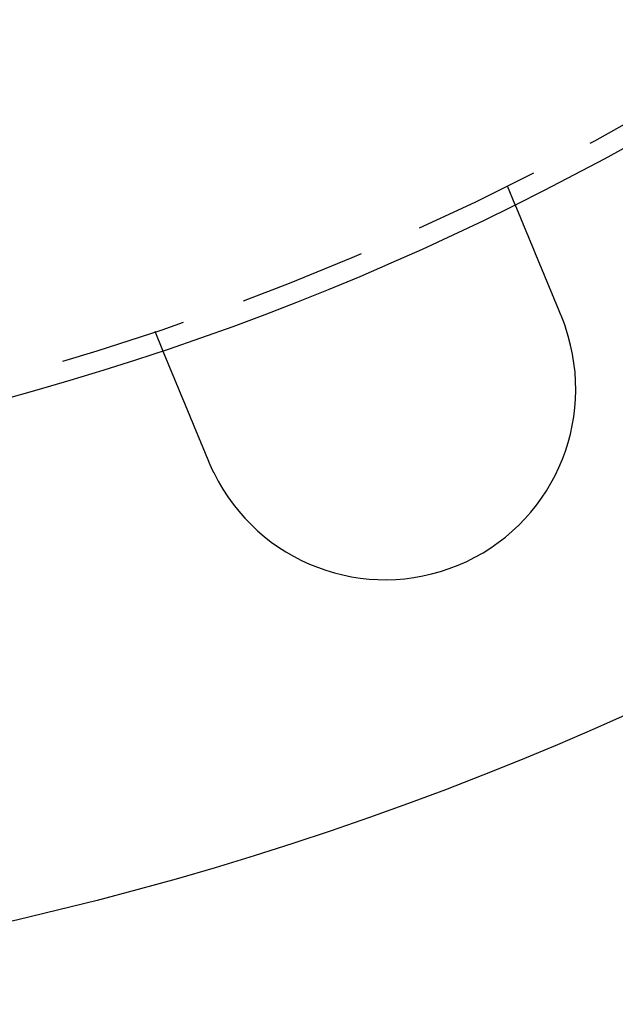
# Model space of a CAD drawing. Extents: x -130 to 130, y -330 to 90.
# Drawn here: x 29 to 53, y -330 to -291 of the extents above; entities that cross this region are included whole.
import ezdxf

# ---------------------------------------------------------------- set-up
doc = ezdxf.new("R2010")
doc.units = 0
doc.header["$LTSCALE"] = 20
doc.linetypes.add('VERDECKT', pattern=[0.375, 0.25, -0.125])
doc.layers.get('0').update_dxf_attribs({"linetype": 'CONTINUOUS'})
doc.layers.add('STEMPEL', color=3, linetype='CONTINUOUS')

# ---------------------------------------------------------------- blocks, each defined once
blk = doc.blocks.new('A$CCD5C40E2')
at = {"color": 1, "linetype": 'VERDECKT'}
for p, q in [((48.61945, -97.77929), (48.92631, -98.52013)), ((35.06812, -104.26038), (34.76126, -103.51954))]:
    blk.add_line(p, q, dxfattribs=at)
at = {"color": 3}
for points in [[(48.9263, -98.5201, 0), (48.9263, -98.5201, 0), (48.9263, -98.5202, 0), (48.9264, -98.5203, 0), (48.9264, -98.5204, 0), (48.9265, -98.5205, 0), (48.9265, -98.5207, 0), (48.9266, -98.5209, 0), (48.9267, -98.5211, 0), (48.9268, -98.5214, 0), (48.9269, -98.5217, 0), (48.9271, -98.522, 0), (48.9272, -98.5223, 0), (48.9274, -98.5227, 0), (48.9276, -98.5231, 0), (48.9277, -98.5236, 0), (48.9279, -98.5241, 0), (48.9282, -98.5246, 0), (48.9284, -98.5251, 0), (48.9286, -98.5257, 0), (48.9289, -98.5263, 0), (48.9291, -98.5269, 0), (48.9294, -98.5276, 0), (48.9297, -98.5283, 0), (48.93, -98.529, 0), (48.9303, -98.5298, 0), (48.9306, -98.5306, 0), (48.931, -98.5314, 0), (48.9313, -98.5322, 0), (48.9317, -98.5331, 0), (48.9321, -98.5341, 0), (48.9325, -98.535, 0), (48.9329, -98.536, 0), (48.9333, -98.537, 0), (48.9337, -98.5381, 0), (48.9342, -98.5392, 0), (48.9347, -98.5403, 0), (48.9351, -98.5414, 0), (48.9356, -98.5426, 0), (48.9361, -98.5438, 0), (48.9366, -98.5451, 0), (48.9372, -98.5463, 0), (48.9377, -98.5477, 0), (48.9383, -98.549, 0), (48.9388, -98.5504, 0), (48.9394, -98.5518, 0), (48.94, -98.5532, 0), (48.9406, -98.5547, 0), (48.9413, -98.5562, 0), (48.9419, -98.5578, 0), (48.9426, -98.5593, 0), (48.9432, -98.561, 0), (48.9439, -98.5626, 0), (48.9446, -98.5643, 0), (48.9453, -98.566, 0), (48.946, -98.5677, 0), (48.9468, -98.5695, 0), (48.9475, -98.5713, 0), (48.9483, -98.5732, 0), (48.9491, -98.5751, 0), (48.9499, -98.577, 0), (48.9507, -98.5789, 0), (48.9515, -98.5809, 0), (48.9523, -98.5829, 0), (48.9532, -98.585, 0), (48.954, -98.5871, 0), (48.9549, -98.5892, 0), (48.9558, -98.5913, 0), (48.9567, -98.5935, 0), (48.9576, -98.5957, 0), (48.9586, -98.598, 0), (48.9595, -98.6003, 0), (48.9605, -98.6026, 0), (48.9615, -98.605, 0), (48.9625, -98.6074, 0), (48.9635, -98.6098, 0), (48.9645, -98.6123, 0), (48.9655, -98.6148, 0), (48.9666, -98.6173, 0), (48.9676, -98.6199, 0), (48.9687, -98.6225, 0), (48.9698, -98.6251, 0), (48.9709, -98.6278, 0), (48.972, -98.6305, 0), (48.9732, -98.6333, 0), (48.9743, -98.636, 0), (48.9755, -98.6388, 0), (48.9767, -98.6417, 0), (48.9779, -98.6446, 0), (48.9791, -98.6475, 0), (48.9803, -98.6504, 0), (48.9815, -98.6534, 0), (48.9827, -98.6564, 0), (48.984, -98.6594, 0), (48.9853, -98.6625, 0), (48.9866, -98.6656, 0), (48.9878, -98.6687, 0), (48.9892, -98.6718, 0), (48.9905, -98.675, 0), (48.9918, -98.6782, 0), (48.9932, -98.6815, 0), (48.9945, -98.6848, 0), (48.9959, -98.6881, 0), (48.9973, -98.6914, 0), (48.9986, -98.6948, 0), (49.0001, -98.6981, 0), (49.0015, -98.7016, 0), (49.0029, -98.705, 0), (49.0043, -98.7085, 0), (49.0058, -98.712, 0), (49.0072, -98.7155, 0), (49.0087, -98.7191, 0), (49.0102, -98.7226, 0), (49.0117, -98.7263, 0), (49.0132, -98.7299, 0), (49.0147, -98.7335, 0), (49.0162, -98.7372, 0), (49.0178, -98.7409, 0), (49.0193, -98.7447, 0), (49.0209, -98.7484, 0), (49.0225, -98.7522, 0), (49.024, -98.7561, 0), (49.0256, -98.7599, 0), (49.0272, -98.7637, 0), (49.0288, -98.7676, 0), (49.0305, -98.7715, 0), (49.0321, -98.7755, 0), (49.0337, -98.7794, 0), (49.0354, -98.7834, 0), (49.037, -98.7874, 0), (49.0387, -98.7914, 0), (49.0404, -98.7955, 0), (49.0421, -98.7996, 0), (49.0438, -98.8036, 0), (49.0455, -98.8078, 0), (49.0472, -98.8119, 0), (49.0489, -98.8161, 0), (49.0506, -98.8202, 0), (49.0524, -98.8244, 0), (49.0541, -98.8286, 0), (49.0559, -98.8329, 0), (49.0576, -98.8371, 0), (49.0594, -98.8414, 0), (49.0612, -98.8457, 0), (49.063, -98.85, 0), (49.0648, -98.8544, 0), (49.0666, -98.8587, 0), (49.0684, -98.8631, 0), (49.0702, -98.8675, 0), (49.072, -98.8719, 0), (49.0739, -98.8763, 0), (49.0757, -98.8808, 0), (49.0775, -98.8852, 0), (49.0794, -98.8897, 0), (49.0813, -98.8942, 0), (49.0832, -98.8988, 0), (49.0851, -98.9034, 0), (49.087, -98.9081, 0), (49.0889, -98.9127, 0), (49.0909, -98.9175, 0), (49.0929, -98.9222, 0), (49.0948, -98.927, 0), (49.0968, -98.9318, 0), (49.0989, -98.9367, 0), (49.1009, -98.9416, 0), (49.1029, -98.9466, 0), (49.105, -98.9515, 0), (49.1071, -98.9566, 0), (49.1092, -98.9616, 0), (49.1113, -98.9667, 0), (49.1134, -98.9718, 0), (49.1156, -98.977, 0), (49.1177, -98.9822, 0), (49.1199, -98.9874, 0), (49.1221, -98.9927, 0), (49.1243, -98.998, 0), (49.1265, -99.0034, 0), (49.1287, -99.0087, 0), (49.131, -99.0142, 0), (49.1332, -99.0196, 0), (49.1355, -99.0251, 0), (49.1378, -99.0306, 0), (49.1401, -99.0362, 0), (49.1424, -99.0418, 0), (49.1447, -99.0474, 0), (49.1471, -99.0531, 0), (49.1494, -99.0588, 0), (49.1518, -99.0645, 0), (49.1542, -99.0703, 0), (49.1566, -99.0761, 0), (49.159, -99.0819, 0), (49.1615, -99.0878, 0), (49.1639, -99.0937, 0), (49.1664, -99.0997, 0), (49.1688, -99.1056, 0), (49.1713, -99.1117, 0), (49.1738, -99.1177, 0), (49.1764, -99.1238, 0), (49.1789, -99.1299, 0), (49.1814, -99.136, 0), (49.184, -99.1422, 0), (49.1866, -99.1484, 0), (49.1891, -99.1547, 0), (49.1917, -99.1609, 0), (49.1944, -99.1672, 0), (49.197, -99.1736, 0), (49.1996, -99.18, 0), (49.2023, -99.1864, 0), (49.2049, -99.1928, 0), (49.2076, -99.1993, 0), (49.2103, -99.2058, 0), (49.213, -99.2123, 0), (49.2157, -99.2189, 0), (49.2185, -99.2255, 0), (49.2212, -99.2321, 0), (49.224, -99.2388, 0), (49.2268, -99.2454, 0), (49.2295, -99.2522, 0), (49.2323, -99.2589, 0), (49.2351, -99.2657, 0), (49.238, -99.2725, 0), (49.2408, -99.2794, 0), (49.2436, -99.2862, 0), (49.2465, -99.2931, 0), (49.2494, -99.3001, 0), (49.2523, -99.3071, 0), (49.2552, -99.314, 0), (49.2581, -99.3211, 0), (49.261, -99.3281, 0), (49.2639, -99.3352, 0), (49.2669, -99.3423, 0), (49.2698, -99.3495, 0), (49.2728, -99.3567, 0), (49.2758, -99.3639, 0), (49.2788, -99.3711, 0), (49.2818, -99.3783, 0), (49.2848, -99.3856, 0), (49.2878, -99.3929, 0), (49.2909, -99.4003, 0), (49.2939, -99.4076, 0), (49.297, -99.415, 0), (49.3001, -99.4224, 0), (49.3031, -99.4299, 0), (49.3062, -99.4374, 0), (49.3093, -99.4448, 0), (49.3125, -99.4524, 0), (49.3156, -99.4599, 0), (49.3187, -99.4675, 0), (49.3218, -99.475, 0), (49.325, -99.4826, 0), (49.3282, -99.4903, 0), (49.3313, -99.4979, 0), (49.3345, -99.5056, 0), (49.3377, -99.5133, 0), (49.3409, -99.521, 0), (49.3441, -99.5287, 0), (49.3473, -99.5365, 0), (49.3505, -99.5442, 0), (49.3537, -99.552, 0), (49.357, -99.5598, 0), (49.3602, -99.5677, 0), (49.3635, -99.5755, 0), (49.3667, -99.5834, 0), (49.37, -99.5912, 0), (49.3733, -99.5991, 0), (49.3765, -99.607, 0), (49.3798, -99.615, 0), (49.3831, -99.6229, 0), (49.3864, -99.6309, 0), (49.3897, -99.6389, 0), (49.393, -99.6468, 0), (49.3963, -99.6548, 0), (49.3996, -99.6629, 0), (49.403, -99.6709, 0), (49.4063, -99.6789, 0), (49.4096, -99.687, 0), (49.413, -99.6951, 0), (49.4163, -99.7031, 0), (49.4197, -99.7112, 0), (49.423, -99.7193, 0), (49.4264, -99.7274, 0), (49.4298, -99.7356, 0), (49.4331, -99.7437, 0), (49.4365, -99.7518, 0), (49.4399, -99.76, 0), (49.4433, -99.7682, 0), (49.4467, -99.7763, 0), (49.45, -99.7845, 0), (49.4534, -99.7927, 0), (49.4568, -99.8009, 0), (49.4602, -99.8091, 0), (49.4636, -99.8173, 0), (49.467, -99.8255, 0), (49.4704, -99.8337, 0), (49.4738, -99.842, 0), (49.4772, -99.8502, 0), (49.4807, -99.8584, 0), (49.4841, -99.8667, 0), (49.4875, -99.8749, 0), (49.4909, -99.8832, 0), (49.4943, -99.8914, 0), (49.4977, -99.8997, 0), (49.5012, -99.9079, 0), (49.5046, -99.9162, 0), (49.508, -99.9245, 0), (49.5114, -99.9327, 0), (49.5149, -99.941, 0), (49.5183, -99.9494, 0), (49.5218, -99.9578, 0), (49.5253, -99.9662, 0), (49.5288, -99.9747, 0), (49.5323, -99.9832, 0), (49.5359, -99.9917, 0), (49.5394, -100, 0), (49.543, -100.009, 0), (49.5466, -100.018, 0), (49.5502, -100.026, 0), (49.5538, -100.035, 0), (49.5574, -100.044, 0), (49.5611, -100.053, 0), (49.5647, -100.061, 0), (49.5684, -100.07, 0), (49.5721, -100.079, 0), (49.5758, -100.088, 0), (49.5796, -100.097, 0), (49.5833, -100.106, 0), (49.5871, -100.115, 0), (49.5908, -100.124, 0), (49.5946, -100.134, 0), (49.5984, -100.143, 0), (49.6022, -100.152, 0), (49.6061, -100.161, 0), (49.6099, -100.17, 0), (49.6138, -100.18, 0), (49.6176, -100.189, 0), (49.6215, -100.198, 0), (49.6254, -100.208, 0), (49.6293, -100.217, 0), (49.6332, -100.227, 0), (49.6372, -100.236, 0), (49.6411, -100.246, 0), (49.6451, -100.255, 0), (49.6491, -100.265, 0), (49.6531, -100.275, 0), (49.6571, -100.284, 0), (49.6611, -100.294, 0), (49.6651, -100.304, 0), (49.6691, -100.313, 0), (49.6732, -100.323, 0), (49.6772, -100.333, 0), (49.6813, -100.343, 0), (49.6854, -100.353, 0), (49.6895, -100.363, 0), (49.6936, -100.373, 0), (49.6977, -100.382, 0), (49.7019, -100.392, 0), (49.706, -100.402, 0), (49.7102, -100.413, 0), (49.7143, -100.423, 0), (49.7185, -100.433, 0), (49.7227, -100.443, 0), (49.7269, -100.453, 0), (49.7311, -100.463, 0), (49.7353, -100.473, 0), (49.7395, -100.483, 0), (49.7438, -100.494, 0), (49.748, -100.504, 0), (49.7523, -100.514, 0), (49.7566, -100.525, 0), (49.7608, -100.535, 0), (49.7651, -100.545, 0), (49.7694, -100.556, 0), (49.7737, -100.566, 0), (49.778, -100.576, 0), (49.7824, -100.587, 0), (49.7867, -100.597, 0), (49.791, -100.608, 0), (49.7954, -100.618, 0), (49.7998, -100.629, 0), (49.8041, -100.639, 0), (49.8085, -100.65, 0), (49.8129, -100.661, 0), (49.8173, -100.671, 0), (49.8217, -100.682, 0), (49.8261, -100.692, 0), (49.8305, -100.703, 0), (49.8349, -100.714, 0), (49.8394, -100.724, 0), (49.8438, -100.735, 0), (49.8483, -100.746, 0), (49.8527, -100.757, 0), (49.8572, -100.767, 0), (49.8616, -100.778, 0), (49.8661, -100.789, 0), (49.8706, -100.8, 0), (49.8751, -100.811, 0), (49.8795, -100.821, 0), (49.884, -100.832, 0), (49.8885, -100.843, 0), (49.893, -100.854, 0), (49.8975, -100.865, 0), (49.9021, -100.876, 0), (49.9066, -100.887, 0), (49.9111, -100.898, 0), (49.9156, -100.909, 0), (49.9202, -100.919, 0), (49.9247, -100.93, 0), (49.9292, -100.941, 0), (49.9338, -100.952, 0), (49.9383, -100.963, 0), (49.9429, -100.974, 0), (49.9474, -100.985, 0), (49.952, -100.996, 0), (49.9565, -101.007, 0), (49.9611, -101.018, 0), (49.9656, -101.029, 0), (49.9702, -101.04, 0), (49.9747, -101.051, 0), (49.9793, -101.062, 0), (49.9839, -101.073, 0), (49.9884, -101.084, 0), (49.993, -101.095, 0), (49.9976, -101.106, 0), (50.0021, -101.117, 0), (50.0067, -101.128, 0), (50.0113, -101.139, 0), (50.0158, -101.15, 0), (50.0204, -101.162, 0), (50.025, -101.173, 0), (50.0295, -101.184, 0), (50.0341, -101.195, 0), (50.0387, -101.206, 0), (50.0432, -101.217, 0), (50.0478, -101.228, 0), (50.0524, -101.239, 0), (50.0569, -101.25, 0), (50.0615, -101.261, 0), (50.066, -101.272, 0), (50.0706, -101.283, 0), (50.0751, -101.294, 0), (50.0797, -101.305, 0), (50.0842, -101.316, 0), (50.0888, -101.327, 0), (50.0933, -101.337, 0), (50.0978, -101.348, 0), (50.1024, -101.359, 0), (50.1069, -101.37, 0), (50.1114, -101.381, 0), (50.1159, -101.392, 0), (50.1205, -101.403, 0), (50.125, -101.414, 0), (50.1295, -101.425, 0), (50.134, -101.436, 0), (50.1385, -101.447, 0), (50.143, -101.457, 0), (50.1475, -101.468, 0), (50.1519, -101.479, 0), (50.1564, -101.49, 0), (50.1609, -101.501, 0), (50.1654, -101.511, 0), (50.1699, -101.522, 0), (50.1744, -101.533, 0), (50.1789, -101.544, 0), (50.1835, -101.555, 0), (50.1881, -101.566, 0), (50.1926, -101.577, 0), (50.1972, -101.588, 0), (50.2018, -101.6, 0), (50.2065, -101.611, 0), (50.2111, -101.622, 0), (50.2158, -101.633, 0), (50.2204, -101.644, 0), (50.2251, -101.656, 0), (50.2298, -101.667, 0), (50.2345, -101.678, 0), (50.2392, -101.69, 0), (50.2439, -101.701, 0), (50.2487, -101.713, 0), (50.2534, -101.724, 0), (50.2582, -101.736, 0), (50.263, -101.747, 0), (50.2678, -101.759, 0), (50.2726, -101.77, 0), (50.2774, -101.782, 0), (50.2822, -101.793, 0), (50.287, -101.805, 0), (50.2919, -101.817, 0), (50.2967, -101.829, 0), (50.3016, -101.84, 0), (50.3065, -101.852, 0), (50.3114, -101.864, 0), (50.3163, -101.876, 0), (50.3212, -101.888, 0), (50.3261, -101.899, 0), (50.331, -101.911, 0), (50.3359, -101.923, 0), (50.3409, -101.935, 0), (50.3458, -101.947, 0), (50.3508, -101.959, 0), (50.3558, -101.971, 0), (50.3608, -101.983, 0), (50.3657, -101.995, 0), (50.3707, -102.007, 0), (50.3757, -102.019, 0), (50.3808, -102.031, 0), (50.3858, -102.044, 0), (50.3908, -102.056, 0), (50.3958, -102.068, 0), (50.4009, -102.08, 0), (50.4059, -102.092, 0), (50.411, -102.104, 0), (50.4161, -102.117, 0), (50.4211, -102.129, 0), (50.4262, -102.141, 0), (50.4313, -102.153, 0), (50.4364, -102.166, 0), (50.4415, -102.178, 0), (50.4466, -102.19, 0), (50.4517, -102.203, 0), (50.4568, -102.215, 0), (50.4619, -102.227, 0), (50.467, -102.24, 0), (50.4722, -102.252, 0), (50.4773, -102.265, 0), (50.4824, -102.277, 0), (50.4876, -102.289, 0), (50.4927, -102.302, 0), (50.4979, -102.314, 0), (50.503, -102.327, 0), (50.5082, -102.339, 0), (50.5133, -102.352, 0), (50.5185, -102.364, 0), (50.5237, -102.377, 0), (50.5289, -102.389, 0), (50.534, -102.401, 0), (50.5392, -102.414, 0), (50.5444, -102.426, 0), (50.5496, -102.439, 0), (50.5547, -102.452, 0), (50.5599, -102.464, 0), (50.5651, -102.477, 0), (50.5703, -102.489, 0), (50.5755, -102.502, 0), (50.5807, -102.514, 0), (50.5859, -102.527, 0), (50.5911, -102.539, 0), (50.5963, -102.552, 0), (50.6015, -102.564, 0), (50.6067, -102.577, 0), (50.6119, -102.589, 0), (50.6171, -102.602, 0), (50.6222, -102.614, 0), (50.6274, -102.627, 0), (50.6326, -102.64, 0), (50.6378, -102.652, 0), (50.643, -102.665, 0), (50.6482, -102.677, 0), (50.6534, -102.69, 0), (50.6586, -102.702, 0), (50.6638, -102.715, 0), (50.669, -102.727, 0), (50.6741, -102.74, 0), (50.6793, -102.752, 0), (50.6845, -102.765, 0), (50.6897, -102.777, 0), (50.6948, -102.79, 0), (50.7, -102.802, 0), (50.7052, -102.815, 0), (50.7103, -102.827, 0), (50.7155, -102.84, 0), (50.7206, -102.852, 0), (50.7258, -102.864, 0), (50.7309, -102.877, 0), (50.7361, -102.889, 0), (50.7412, -102.902, 0), (50.7463, -102.914, 0)], [(50.7463, -102.914, 0), (50.7473, -102.916, 0), (50.7482, -102.918, 0), (50.7491, -102.921, 0), (50.75, -102.923, 0), (50.7509, -102.925, 0), (50.7518, -102.927, 0), (50.7527, -102.929, 0), (50.7536, -102.932, 0), (50.7545, -102.934, 0), (50.7554, -102.936, 0), (50.7563, -102.938, 0), (50.7572, -102.941, 0), (50.7581, -102.943, 0), (50.7591, -102.945, 0), (50.76, -102.947, 0), (50.7609, -102.949, 0), (50.7618, -102.952, 0), (50.7627, -102.954, 0), (50.7636, -102.956, 0), (50.7645, -102.958, 0), (50.7654, -102.96, 0), (50.7663, -102.963, 0), (50.7672, -102.965, 0), (50.768, -102.967, 0), (50.7689, -102.969, 0), (50.7698, -102.971, 0), (50.7707, -102.974, 0), (50.7716, -102.976, 0), (50.7725, -102.978, 0), (50.7734, -102.98, 0), (50.7743, -102.983, 0), (50.7752, -102.985, 0), (50.7761, -102.987, 0), (50.777, -102.989, 0), (50.7779, -102.991, 0), (50.7788, -102.994, 0), (50.7797, -102.996, 0), (50.7805, -102.998, 0), (50.7814, -103, 0), (50.7823, -103.002, 0), (50.7832, -103.005, 0), (50.7841, -103.007, 0), (50.785, -103.009, 0), (50.7859, -103.011, 0), (50.7867, -103.014, 0), (50.7876, -103.016, 0), (50.7885, -103.018, 0), (50.7894, -103.02, 0), (50.7903, -103.022, 0), (50.7911, -103.025, 0), (50.792, -103.027, 0), (50.7929, -103.029, 0), (50.7938, -103.031, 0), (50.7947, -103.034, 0), (50.7955, -103.036, 0), (50.7964, -103.038, 0), (50.7973, -103.04, 0), (50.7982, -103.043, 0), (50.799, -103.045, 0), (50.7999, -103.047, 0), (50.8008, -103.049, 0), (50.8017, -103.051, 0), (50.8025, -103.054, 0), (50.8034, -103.056, 0), (50.8043, -103.058, 0), (50.8052, -103.06, 0), (50.806, -103.063, 0), (50.8069, -103.065, 0), (50.8078, -103.067, 0), (50.8086, -103.069, 0), (50.8095, -103.072, 0), (50.8104, -103.074, 0), (50.8112, -103.076, 0), (50.8121, -103.078, 0), (50.813, -103.08, 0), (50.8138, -103.083, 0), (50.8147, -103.085, 0), (50.8155, -103.087, 0), (50.8164, -103.089, 0), (50.8173, -103.092, 0), (50.8181, -103.094, 0), (50.819, -103.096, 0), (50.8198, -103.098, 0), (50.8207, -103.101, 0), (50.8216, -103.103, 0), (50.8224, -103.105, 0), (50.8233, -103.107, 0), (50.8241, -103.11, 0), (50.825, -103.112, 0), (50.8258, -103.114, 0), (50.8267, -103.116, 0), (50.8275, -103.119, 0), (50.8284, -103.121, 0), (50.8292, -103.123, 0), (50.8301, -103.125, 0), (50.8309, -103.127, 0), (50.8318, -103.13, 0), (50.8326, -103.132, 0), (50.8335, -103.134, 0), (50.8343, -103.136, 0), (50.8352, -103.139, 0), (50.836, -103.141, 0), (50.8369, -103.143, 0), (50.8377, -103.145, 0), (50.8386, -103.148, 0), (50.8394, -103.15, 0), (50.8402, -103.152, 0), (50.8411, -103.154, 0), (50.8419, -103.157, 0), (50.8428, -103.159, 0), (50.8436, -103.161, 0), (50.8444, -103.163, 0), (50.8453, -103.166, 0), (50.8461, -103.168, 0), (50.8469, -103.17, 0), (50.8478, -103.172, 0), (50.8486, -103.175, 0), (50.8494, -103.177, 0), (50.8503, -103.179, 0), (50.8511, -103.181, 0), (50.8519, -103.184, 0), (50.8528, -103.186, 0), (50.8536, -103.188, 0), (50.8544, -103.19, 0), (50.8552, -103.193, 0), (50.8561, -103.195, 0), (50.8569, -103.197, 0), (50.8577, -103.199, 0), (50.8585, -103.202, 0), (50.8594, -103.204, 0), (50.8602, -103.206, 0), (50.861, -103.208, 0), (50.8618, -103.211, 0), (50.8627, -103.213, 0), (50.8635, -103.215, 0), (50.8643, -103.217, 0), (50.8651, -103.22, 0), (50.8659, -103.222, 0), (50.8667, -103.224, 0), (50.8676, -103.226, 0), (50.8684, -103.229, 0), (50.8692, -103.231, 0), (50.87, -103.233, 0), (50.8708, -103.235, 0), (50.8716, -103.237, 0), (50.8724, -103.24, 0), (50.8733, -103.242, 0), (50.8741, -103.244, 0), (50.8749, -103.246, 0), (50.8757, -103.249, 0), (50.8765, -103.251, 0), (50.8773, -103.253, 0), (50.8781, -103.256, 0), (50.8789, -103.258, 0), (50.8797, -103.26, 0), (50.8805, -103.262, 0), (50.8813, -103.265, 0), (50.8821, -103.267, 0), (50.8829, -103.269, 0), (50.8837, -103.271, 0), (50.8845, -103.274, 0), (50.8853, -103.276, 0), (50.8861, -103.278, 0), (50.8869, -103.28, 0), (50.8877, -103.283, 0), (50.8885, -103.285, 0), (50.8893, -103.287, 0), (50.8901, -103.289, 0), (50.8909, -103.292, 0), (50.8917, -103.294, 0), (50.8925, -103.296, 0), (50.8933, -103.298, 0), (50.8941, -103.301, 0), (50.8949, -103.303, 0), (50.8957, -103.305, 0), (50.8964, -103.307, 0), (50.8972, -103.31, 0), (50.898, -103.312, 0), (50.8988, -103.314, 0), (50.8996, -103.316, 0), (50.9004, -103.319, 0), (50.9012, -103.321, 0), (50.902, -103.323, 0), (50.9027, -103.325, 0), (50.9035, -103.328, 0), (50.9043, -103.33, 0), (50.9051, -103.332, 0), (50.9059, -103.334, 0), (50.9066, -103.337, 0), (50.9074, -103.339, 0), (50.9082, -103.341, 0)], [(36.8882, -108.654, 0), (36.883, -108.642, 0), (36.8779, -108.63, 0), (36.8727, -108.617, 0), (36.8676, -108.605, 0), (36.8625, -108.592, 0), (36.8573, -108.58, 0), (36.8521, -108.567, 0), (36.847, -108.555, 0), (36.8418, -108.542, 0), (36.8366, -108.53, 0), (36.8315, -108.517, 0), (36.8263, -108.505, 0), (36.8211, -108.493, 0), (36.8159, -108.48, 0), (36.8108, -108.467, 0), (36.8056, -108.455, 0), (36.8004, -108.442, 0), (36.7952, -108.43, 0), (36.79, -108.417, 0), (36.7848, -108.405, 0), (36.7796, -108.392, 0), (36.7744, -108.38, 0), (36.7692, -108.367, 0), (36.7641, -108.355, 0), (36.7589, -108.342, 0), (36.7537, -108.33, 0), (36.7485, -108.317, 0), (36.7433, -108.305, 0), (36.7381, -108.292, 0), (36.7329, -108.279, 0), (36.7277, -108.267, 0), (36.7225, -108.254, 0), (36.7173, -108.242, 0), (36.7121, -108.229, 0), (36.7069, -108.217, 0), (36.7017, -108.204, 0), (36.6966, -108.192, 0), (36.6914, -108.179, 0), (36.6862, -108.167, 0), (36.681, -108.154, 0), (36.6758, -108.142, 0), (36.6707, -108.129, 0), (36.6655, -108.117, 0), (36.6603, -108.104, 0), (36.6552, -108.092, 0), (36.65, -108.079, 0), (36.6448, -108.067, 0), (36.6397, -108.054, 0), (36.6345, -108.042, 0), (36.6294, -108.03, 0), (36.6242, -108.017, 0), (36.6191, -108.005, 0), (36.614, -107.992, 0), (36.6088, -107.98, 0), (36.6037, -107.968, 0), (36.5986, -107.955, 0), (36.5935, -107.943, 0), (36.5884, -107.931, 0), (36.5833, -107.918, 0), (36.5782, -107.906, 0), (36.5731, -107.894, 0), (36.568, -107.881, 0), (36.5629, -107.869, 0), (36.5579, -107.857, 0), (36.5528, -107.845, 0), (36.5477, -107.833, 0), (36.5427, -107.82, 0), (36.5377, -107.808, 0), (36.5326, -107.796, 0), (36.5276, -107.784, 0), (36.5226, -107.772, 0), (36.5176, -107.76, 0), (36.5125, -107.748, 0), (36.5075, -107.735, 0), (36.5026, -107.723, 0), (36.4976, -107.711, 0), (36.4926, -107.699, 0), (36.4876, -107.687, 0), (36.4827, -107.675, 0), (36.4777, -107.664, 0), (36.4728, -107.652, 0), (36.4679, -107.64, 0), (36.463, -107.628, 0), (36.4581, -107.616, 0), (36.4532, -107.604, 0), (36.4483, -107.592, 0), (36.4434, -107.581, 0), (36.4385, -107.569, 0), (36.4337, -107.557, 0), (36.4288, -107.545, 0), (36.424, -107.534, 0), (36.4192, -107.522, 0), (36.4144, -107.51, 0), (36.4096, -107.499, 0), (36.4048, -107.487, 0), (36.4, -107.476, 0), (36.3952, -107.464, 0), (36.3905, -107.453, 0), (36.3857, -107.441, 0), (36.381, -107.43, 0), (36.3763, -107.419, 0), (36.3716, -107.407, 0), (36.3669, -107.396, 0), (36.3622, -107.385, 0), (36.3576, -107.373, 0), (36.3529, -107.362, 0), (36.3483, -107.351, 0), (36.3436, -107.34, 0), (36.339, -107.329, 0), (36.3344, -107.318, 0), (36.3299, -107.306, 0), (36.3253, -107.295, 0), (36.3207, -107.284, 0), (36.3162, -107.274, 0), (36.3117, -107.263, 0), (36.3072, -107.252, 0), (36.3027, -107.241, 0), (36.2982, -107.23, 0), (36.2937, -107.219, 0), (36.2893, -107.208, 0), (36.2848, -107.198, 0), (36.2803, -107.187, 0), (36.2758, -107.176, 0), (36.2713, -107.165, 0), (36.2668, -107.154, 0), (36.2623, -107.143, 0), (36.2578, -107.132, 0), (36.2532, -107.121, 0), (36.2487, -107.111, 0), (36.2442, -107.1, 0), (36.2396, -107.089, 0), (36.2351, -107.078, 0), (36.2306, -107.067, 0), (36.226, -107.056, 0), (36.2215, -107.045, 0), (36.2169, -107.034, 0), (36.2124, -107.023, 0), (36.2078, -107.012, 0), (36.2033, -107.001, 0), (36.1987, -106.99, 0), (36.1942, -106.979, 0), (36.1896, -106.968, 0), (36.185, -106.957, 0), (36.1805, -106.946, 0), (36.1759, -106.935, 0), (36.1713, -106.924, 0), (36.1668, -106.913, 0), (36.1622, -106.902, 0), (36.1576, -106.891, 0), (36.1531, -106.88, 0), (36.1485, -106.869, 0), (36.1439, -106.858, 0), (36.1394, -106.847, 0), (36.1348, -106.836, 0), (36.1302, -106.825, 0), (36.1257, -106.814, 0), (36.1211, -106.803, 0), (36.1166, -106.792, 0), (36.112, -106.781, 0), (36.1074, -106.769, 0), (36.1029, -106.758, 0), (36.0983, -106.747, 0), (36.0938, -106.736, 0), (36.0892, -106.726, 0), (36.0847, -106.715, 0), (36.0801, -106.704, 0), (36.0756, -106.693, 0), (36.071, -106.682, 0), (36.0665, -106.671, 0), (36.062, -106.66, 0), (36.0574, -106.649, 0), (36.0529, -106.638, 0), (36.0484, -106.627, 0), (36.0439, -106.616, 0), (36.0394, -106.605, 0), (36.0348, -106.594, 0), (36.0303, -106.583, 0), (36.0258, -106.573, 0), (36.0214, -106.562, 0), (36.0169, -106.551, 0), (36.0124, -106.54, 0), (36.0079, -106.529, 0), (36.0034, -106.518, 0), (35.999, -106.508, 0), (35.9945, -106.497, 0), (35.9901, -106.486, 0), (35.9856, -106.475, 0), (35.9812, -106.465, 0), (35.9767, -106.454, 0), (35.9723, -106.443, 0), (35.9679, -106.433, 0), (35.9635, -106.422, 0), (35.9591, -106.411, 0), (35.9547, -106.401, 0), (35.9503, -106.39, 0), (35.9459, -106.38, 0), (35.9416, -106.369, 0), (35.9372, -106.359, 0), (35.9329, -106.348, 0), (35.9285, -106.338, 0), (35.9242, -106.327, 0), (35.9199, -106.317, 0), (35.9155, -106.306, 0), (35.9112, -106.296, 0), (35.9069, -106.285, 0), (35.9026, -106.275, 0), (35.8984, -106.265, 0), (35.8941, -106.254, 0), (35.8898, -106.244, 0), (35.8856, -106.234, 0), (35.8814, -106.224, 0), (35.8771, -106.213, 0), (35.8729, -106.203, 0), (35.8687, -106.193, 0), (35.8645, -106.183, 0), (35.8603, -106.173, 0), (35.8561, -106.163, 0), (35.852, -106.153, 0), (35.8478, -106.143, 0), (35.8437, -106.133, 0), (35.8395, -106.123, 0), (35.8354, -106.113, 0), (35.8313, -106.103, 0), (35.8272, -106.093, 0), (35.8231, -106.083, 0), (35.8191, -106.073, 0), (35.815, -106.063, 0), (35.8109, -106.054, 0), (35.8069, -106.044, 0), (35.8029, -106.034, 0), (35.7989, -106.025, 0), (35.7949, -106.015, 0), (35.7909, -106.005, 0), (35.7869, -105.996, 0), (35.7829, -105.986, 0), (35.779, -105.977, 0), (35.775, -105.967, 0), (35.7711, -105.958, 0), (35.7672, -105.948, 0), (35.7633, -105.939, 0), (35.7594, -105.929, 0), (35.7556, -105.92, 0), (35.7517, -105.911, 0), (35.7479, -105.901, 0), (35.744, -105.892, 0), (35.7402, -105.883, 0), (35.7364, -105.874, 0), (35.7326, -105.865, 0), (35.7289, -105.856, 0), (35.7251, -105.846, 0), (35.7214, -105.837, 0), (35.7176, -105.828, 0), (35.7139, -105.82, 0), (35.7102, -105.811, 0), (35.7066, -105.802, 0), (35.7029, -105.793, 0), (35.6992, -105.784, 0), (35.6956, -105.775, 0), (35.692, -105.767, 0), (35.6884, -105.758, 0), (35.6848, -105.749, 0), (35.6812, -105.741, 0), (35.6777, -105.732, 0), (35.6741, -105.723, 0), (35.6706, -105.715, 0), (35.6671, -105.706, 0), (35.6636, -105.698, 0), (35.6601, -105.69, 0), (35.6567, -105.681, 0), (35.6532, -105.673, 0), (35.6498, -105.665, 0), (35.6464, -105.656, 0), (35.643, -105.648, 0), (35.6395, -105.64, 0), (35.6361, -105.632, 0), (35.6327, -105.623, 0), (35.6293, -105.615, 0), (35.6259, -105.607, 0), (35.6225, -105.599, 0), (35.6191, -105.59, 0), (35.6156, -105.582, 0), (35.6122, -105.574, 0), (35.6088, -105.566, 0), (35.6054, -105.558, 0), (35.602, -105.549, 0), (35.5986, -105.541, 0), (35.5952, -105.533, 0), (35.5918, -105.525, 0), (35.5885, -105.517, 0), (35.5851, -105.508, 0), (35.5817, -105.5, 0), (35.5783, -105.492, 0), (35.5749, -105.484, 0), (35.5716, -105.476, 0), (35.5682, -105.468, 0), (35.5648, -105.46, 0), (35.5615, -105.451, 0), (35.5581, -105.443, 0), (35.5548, -105.435, 0), (35.5515, -105.427, 0), (35.5481, -105.419, 0), (35.5448, -105.411, 0), (35.5415, -105.403, 0), (35.5381, -105.395, 0), (35.5348, -105.387, 0), (35.5315, -105.379, 0), (35.5282, -105.371, 0), (35.5249, -105.363, 0), (35.5216, -105.355, 0), (35.5183, -105.347, 0), (35.5151, -105.339, 0), (35.5118, -105.331, 0), (35.5085, -105.324, 0), (35.5053, -105.316, 0), (35.502, -105.308, 0), (35.4988, -105.3, 0), (35.4955, -105.292, 0), (35.4923, -105.284, 0), (35.4891, -105.277, 0), (35.4859, -105.269, 0), (35.4827, -105.261, 0), (35.4795, -105.254, 0), (35.4763, -105.246, 0), (35.4731, -105.238, 0), (35.47, -105.231, 0), (35.4668, -105.223, 0), (35.4637, -105.215, 0), (35.4605, -105.208, 0), (35.4574, -105.2, 0), (35.4543, -105.193, 0), (35.4512, -105.185, 0), (35.448, -105.178, 0), (35.445, -105.17, 0), (35.4419, -105.163, 0), (35.4388, -105.155, 0), (35.4357, -105.148, 0), (35.4327, -105.141, 0), (35.4297, -105.133, 0), (35.4266, -105.126, 0), (35.4236, -105.119, 0), (35.4206, -105.111, 0), (35.4176, -105.104, 0), (35.4146, -105.097, 0), (35.4117, -105.09, 0), (35.4087, -105.083, 0), (35.4057, -105.075, 0), (35.4028, -105.068, 0), (35.3999, -105.061, 0), (35.397, -105.054, 0), (35.3941, -105.047, 0), (35.3912, -105.04, 0), (35.3883, -105.033, 0), (35.3855, -105.026, 0), (35.3826, -105.02, 0), (35.3798, -105.013, 0), (35.3769, -105.006, 0), (35.3741, -104.999, 0), (35.3713, -104.992, 0), (35.3686, -104.986, 0), (35.3658, -104.979, 0), (35.363, -104.972, 0), (35.3603, -104.966, 0), (35.3575, -104.959, 0), (35.3548, -104.953, 0), (35.3521, -104.946, 0), (35.3494, -104.94, 0), (35.3467, -104.933, 0), (35.3441, -104.927, 0), (35.3414, -104.92, 0), (35.3388, -104.914, 0), (35.3362, -104.907, 0), (35.3336, -104.901, 0), (35.331, -104.895, 0), (35.3284, -104.889, 0), (35.3258, -104.882, 0), (35.3232, -104.876, 0), (35.3207, -104.87, 0), (35.3182, -104.864, 0), (35.3156, -104.858, 0), (35.3131, -104.852, 0), (35.3106, -104.846, 0), (35.3082, -104.84, 0), (35.3057, -104.834, 0), (35.3033, -104.828, 0), (35.3008, -104.822, 0), (35.2984, -104.816, 0), (35.296, -104.811, 0), (35.2936, -104.805, 0), (35.2912, -104.799, 0), (35.2889, -104.793, 0), (35.2865, -104.788, 0), (35.2842, -104.782, 0), (35.2819, -104.776, 0), (35.2796, -104.771, 0), (35.2773, -104.765, 0), (35.275, -104.76, 0), (35.2728, -104.754, 0), (35.2705, -104.749, 0), (35.2683, -104.744, 0), (35.2661, -104.738, 0), (35.2639, -104.733, 0), (35.2617, -104.728, 0), (35.2595, -104.722, 0), (35.2574, -104.717, 0), (35.2552, -104.712, 0), (35.2531, -104.707, 0), (35.251, -104.702, 0), (35.2489, -104.697, 0), (35.2468, -104.692, 0), (35.2448, -104.687, 0), (35.2427, -104.682, 0), (35.2407, -104.677, 0), (35.2387, -104.672, 0), (35.2367, -104.667, 0), (35.2347, -104.662, 0), (35.2327, -104.658, 0), (35.2307, -104.653, 0), (35.2288, -104.648, 0), (35.2269, -104.644, 0), (35.225, -104.639, 0), (35.2231, -104.635, 0), (35.2212, -104.63, 0), (35.2194, -104.625, 0), (35.2175, -104.621, 0), (35.2157, -104.617, 0), (35.2138, -104.612, 0), (35.212, -104.608, 0), (35.2102, -104.603, 0), (35.2084, -104.599, 0), (35.2066, -104.595, 0), (35.2048, -104.59, 0), (35.203, -104.586, 0), (35.2012, -104.582, 0), (35.1994, -104.577, 0), (35.1977, -104.573, 0), (35.1959, -104.569, 0), (35.1942, -104.565, 0), (35.1924, -104.56, 0), (35.1907, -104.556, 0), (35.189, -104.552, 0), (35.1873, -104.548, 0), (35.1856, -104.544, 0), (35.1839, -104.54, 0), (35.1822, -104.536, 0), (35.1805, -104.532, 0), (35.1788, -104.528, 0), (35.1772, -104.524, 0), (35.1755, -104.52, 0), (35.1739, -104.516, 0), (35.1723, -104.512, 0), (35.1706, -104.508, 0), (35.169, -104.504, 0), (35.1674, -104.5, 0), (35.1658, -104.496, 0), (35.1643, -104.492, 0), (35.1627, -104.489, 0), (35.1611, -104.485, 0), (35.1596, -104.481, 0), (35.1581, -104.477, 0), (35.1565, -104.474, 0), (35.155, -104.47, 0), (35.1535, -104.467, 0), (35.152, -104.463, 0), (35.1505, -104.459, 0), (35.149, -104.456, 0), (35.1476, -104.452, 0), (35.1461, -104.449, 0), (35.1447, -104.445, 0), (35.1433, -104.442, 0), (35.1419, -104.438, 0), (35.1405, -104.435, 0), (35.1391, -104.432, 0), (35.1377, -104.428, 0), (35.1363, -104.425, 0), (35.135, -104.422, 0), (35.1336, -104.418, 0), (35.1323, -104.415, 0), (35.131, -104.412, 0), (35.1297, -104.409, 0), (35.1284, -104.406, 0), (35.1271, -104.403, 0), (35.1258, -104.4, 0), (35.1246, -104.397, 0), (35.1233, -104.394, 0), (35.1221, -104.391, 0), (35.1209, -104.388, 0), (35.1197, -104.385, 0), (35.1185, -104.382, 0), (35.1173, -104.379, 0), (35.1161, -104.376, 0), (35.115, -104.374, 0), (35.1138, -104.371, 0), (35.1127, -104.368, 0), (35.1116, -104.365, 0), (35.1105, -104.363, 0), (35.1094, -104.36, 0), (35.1084, -104.358, 0), (35.1073, -104.355, 0), (35.1063, -104.353, 0), (35.1053, -104.35, 0), (35.1043, -104.348, 0), (35.1033, -104.345, 0), (35.1023, -104.343, 0), (35.1013, -104.341, 0), (35.1004, -104.338, 0), (35.0994, -104.336, 0), (35.0985, -104.334, 0), (35.0976, -104.332, 0), (35.0967, -104.329, 0), (35.0958, -104.327, 0), (35.095, -104.325, 0), (35.0941, -104.323, 0), (35.0933, -104.321, 0), (35.0925, -104.319, 0), (35.0917, -104.317, 0), (35.0909, -104.315, 0), (35.0901, -104.313, 0), (35.0893, -104.312, 0), (35.0886, -104.31, 0), (35.0878, -104.308, 0), (35.0871, -104.306, 0), (35.0864, -104.305, 0), (35.0857, -104.303, 0), (35.085, -104.301, 0), (35.0844, -104.3, 0), (35.0837, -104.298, 0), (35.0831, -104.296, 0), (35.0824, -104.295, 0), (35.0818, -104.293, 0), (35.0812, -104.292, 0), (35.0807, -104.291, 0), (35.0801, -104.289, 0), (35.0795, -104.288, 0), (35.079, -104.287, 0), (35.0784, -104.285, 0), (35.0779, -104.284, 0), (35.0774, -104.283, 0), (35.0769, -104.282, 0), (35.0765, -104.281, 0), (35.076, -104.279, 0), (35.0756, -104.278, 0), (35.0751, -104.277, 0), (35.0747, -104.276, 0), (35.0743, -104.275, 0), (35.0739, -104.274, 0), (35.0735, -104.273, 0), (35.0731, -104.272, 0), (35.0728, -104.272, 0), (35.0724, -104.271, 0), (35.0721, -104.27, 0), (35.0718, -104.269, 0), (35.0715, -104.269, 0), (35.0712, -104.268, 0), (35.0709, -104.267, 0), (35.0707, -104.267, 0), (35.0704, -104.266, 0), (35.0702, -104.265, 0), (35.07, -104.265, 0), (35.0697, -104.264, 0), (35.0696, -104.264, 0), (35.0694, -104.263, 0), (35.0692, -104.263, 0), (35.069, -104.263, 0), (35.0689, -104.262, 0), (35.0688, -104.262, 0), (35.0686, -104.262, 0), (35.0685, -104.261, 0), (35.0684, -104.261, 0), (35.0683, -104.261, 0), (35.0683, -104.261, 0), (35.0682, -104.261, 0), (35.0682, -104.261, 0), (35.0681, -104.26, 0), (35.0681, -104.26, 0), (35.0681, -104.26, 0)], [(37.0757, -109.071, 0), (37.0741, -109.068, 0), (37.0726, -109.064, 0), (37.071, -109.061, 0), (37.0694, -109.058, 0), (37.0678, -109.055, 0), (37.0663, -109.051, 0), (37.0647, -109.048, 0), (37.0631, -109.045, 0), (37.0616, -109.042, 0), (37.06, -109.038, 0), (37.0585, -109.035, 0), (37.0569, -109.032, 0), (37.0553, -109.029, 0), (37.0538, -109.025, 0), (37.0522, -109.022, 0), (37.0507, -109.019, 0), (37.0491, -109.016, 0), (37.0476, -109.012, 0), (37.046, -109.009, 0), (37.0445, -109.006, 0), (37.0429, -109.003, 0), (37.0414, -108.999, 0), (37.0398, -108.996, 0), (37.0383, -108.993, 0), (37.0368, -108.99, 0), (37.0352, -108.986, 0), (37.0337, -108.983, 0), (37.0322, -108.98, 0), (37.0306, -108.977, 0), (37.0291, -108.973, 0), (37.0276, -108.97, 0), (37.026, -108.967, 0), (37.0245, -108.964, 0), (37.023, -108.96, 0), (37.0215, -108.957, 0), (37.02, -108.954, 0), (37.0184, -108.951, 0), (37.0169, -108.947, 0), (37.0154, -108.944, 0), (37.0139, -108.941, 0), (37.0124, -108.938, 0), (37.0109, -108.934, 0), (37.0093, -108.931, 0), (37.0078, -108.928, 0), (37.0063, -108.924, 0), (37.0048, -108.921, 0), (37.0033, -108.918, 0), (37.0018, -108.915, 0), (37.0003, -108.911, 0), (36.9988, -108.908, 0), (36.9973, -108.905, 0), (36.9958, -108.902, 0), (36.9943, -108.898, 0), (36.9928, -108.895, 0), (36.9913, -108.892, 0), (36.9899, -108.889, 0), (36.9884, -108.885, 0), (36.9869, -108.882, 0), (36.9854, -108.879, 0), (36.9839, -108.875, 0), (36.9824, -108.872, 0), (36.981, -108.869, 0), (36.9795, -108.866, 0), (36.978, -108.862, 0), (36.9765, -108.859, 0), (36.975, -108.856, 0), (36.9736, -108.852, 0), (36.9721, -108.849, 0), (36.9706, -108.846, 0), (36.9692, -108.843, 0), (36.9677, -108.839, 0), (36.9662, -108.836, 0), (36.9648, -108.833, 0), (36.9633, -108.829, 0), (36.9619, -108.826, 0), (36.9604, -108.823, 0), (36.9589, -108.82, 0), (36.9575, -108.816, 0), (36.956, -108.813, 0), (36.9546, -108.81, 0), (36.9531, -108.806, 0), (36.9517, -108.803, 0), (36.9502, -108.8, 0), (36.9488, -108.797, 0), (36.9473, -108.793, 0), (36.9459, -108.79, 0), (36.9445, -108.787, 0), (36.943, -108.783, 0), (36.9416, -108.78, 0), (36.9402, -108.777, 0), (36.9387, -108.773, 0), (36.9373, -108.77, 0), (36.9359, -108.767, 0), (36.9344, -108.764, 0), (36.933, -108.76, 0), (36.9316, -108.757, 0), (36.9301, -108.754, 0), (36.9287, -108.75, 0), (36.9273, -108.747, 0), (36.9259, -108.744, 0), (36.9245, -108.74, 0), (36.923, -108.737, 0), (36.9216, -108.734, 0), (36.9202, -108.731, 0), (36.9188, -108.727, 0), (36.9174, -108.724, 0), (36.916, -108.721, 0), (36.9146, -108.717, 0), (36.9132, -108.714, 0), (36.9118, -108.711, 0), (36.9104, -108.707, 0), (36.909, -108.704, 0), (36.9076, -108.701, 0), (36.9062, -108.697, 0), (36.9048, -108.694, 0), (36.9034, -108.691, 0), (36.902, -108.688, 0), (36.9006, -108.684, 0), (36.8992, -108.681, 0), (36.8978, -108.678, 0), (36.8964, -108.674, 0), (36.8951, -108.671, 0), (36.8937, -108.668, 0), (36.8923, -108.664, 0), (36.8909, -108.661, 0), (36.8895, -108.658, 0), (36.8882, -108.654, 0)]]:
    blk.add_polyline3d(points, dxfattribs=at)
at = {"color": 3, "linetype": 'CONTINUOUS'}
for radius in [130, 110]:
    blk.add_circle((0, 0), radius, dxfattribs=at)
at = {"color": 1, "linetype": 'VERDECKT'}
blk.add_circle((0, 0), 109.2, dxfattribs=at)
at = {"color": 3, "linetype": 'CONTINUOUS'}
blk.add_arc((43.81725, -105.78421), 7.5, 205.98961, 19.01039, dxfattribs=at)

msp = doc.modelspace()

# ---------------------------------------------------------------- block references
at = {"layer": 'STEMPEL'}
msp.add_blockref('A$CCD5C40E2', (0, -200), dxfattribs=at)

doc.saveas('drawing.dxf')
